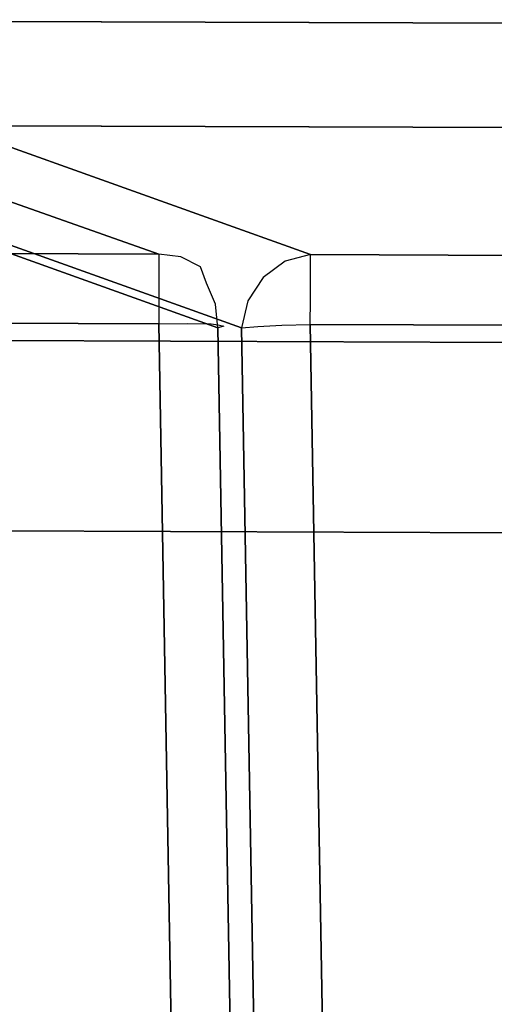
# Model space of a CAD drawing. Extents: x 9 to 519, y -3 to 271.
# Drawn here: x 91 to 97, y 216 to 229 of the extents above; entities that cross this region are included whole.
import ezdxf

# ---------------------------------------------------------------- set-up
doc = ezdxf.new("R2010")
doc.units = 0
doc.header["$LTSCALE"] = 30
doc.header["$MEASUREMENT"] = 0
for name, color, linetype in [('1', 4, 'CONTINUOUS'), ('AFUCH-3-ARFB', 5, 'CONTINUOUS'), ('AFUCH-3-BKFB', 5, 'CONTINUOUS')]:
    doc.layers.add(name, color=color, linetype=linetype)

# ---------------------------------------------------------------- blocks, each defined once
blk = doc.blocks.new('AGIMYHN4L')
at = {"layer": 'AFUCH-3-ARFB'}
for points, invisible_edges in [([(4.487, 0, 27.527), (4.487, 0, 27.527), (13.732, -3.158, 6.112), (13.437, -3.124, 5.984)], 2), ([(4.782, -0.034, 27.655), (4.782, -0.034, 27.655), (13.732, -3.158, 6.112), (4.487, 0, 27.527)], 6), ([(4.835, -3.124, 5.984), (4.835, -3.124, 5.984), (4.487, 0, 27.527), (13.437, -3.124, 5.984)], 2), ([(13.997, -3.293, 6.241), (13.997, -3.293, 6.241), (4.782, -0.034, 27.655), (5.047, -0.169, 27.785)], 10), ([(13.732, -3.158, 6.112), (13.732, -3.158, 6.112), (4.782, -0.034, 27.655), (13.997, -3.293, 6.241)], 6), ([(13.997, -3.293, 6.241), (13.997, -3.293, 6.241), (5.047, -0.169, 27.785), (14.078, -3.513, 6.359)], 6), ([(5.253, -0.39, 27.902), (5.253, -0.39, 27.902), (14.078, -3.513, 6.359), (5.047, -0.169, 27.785)], 6), ([(14.203, -3.797, 6.452), (14.203, -3.797, 6.452), (5.253, -0.39, 27.902), (5.378, -0.673, 27.995)], 10), ([(14.078, -3.513, 6.359), (14.078, -3.513, 6.359), (5.253, -0.39, 27.902), (14.203, -3.797, 6.452)], 6), ([(14.203, -3.797, 6.452), (14.203, -3.797, 6.452), (5.378, -0.673, 27.995), (14.235, -4.113, 6.511)], 6), ([(5.378, -0.673, 27.995), (5.378, -0.673, 27.995), (5.41, -0.99, 28.055), (14.235, -4.113, 6.511)], 8), ([(5.41, -0.99, 28.055), (5.41, -0.99, 28.055), (5.018, -12.075, 28.998), (12.078, -14.165, 12.006)], 14), ([(14.235, -4.113, 6.511), (14.235, -4.113, 6.511), (5.41, -0.99, 28.055), (12.078, -14.165, 12.006)], 12), ([(13.437, -3.124, 5.984), (13.437, -3.124, 5.984), (4.835, -3.23, 5.659), (4.835, -3.124, 5.984)], 2), ([(13.437, -3.124, 5.984), (13.437, -3.124, 5.984), (13.437, -3.23, 5.659), (4.835, -3.23, 5.659)], 12), ([(13.732, -3.158, 6.112), (13.732, -3.158, 6.112), (13.79, -3.26, 5.745), (13.437, -3.124, 5.984)], 15), ([(13.79, -3.26, 5.745), (13.79, -3.26, 5.745), (13.437, -3.23, 5.659), (13.437, -3.124, 5.984)], 15), ([(13.732, -3.158, 6.112), (13.732, -3.158, 6.112), (13.997, -3.293, 6.241), (14.144, -3.406, 6.128)], 15), ([(13.79, -3.26, 5.745), (13.79, -3.26, 5.745), (13.732, -3.158, 6.112), (14.144, -3.406, 6.128)], 15), ([(4.835, -3.23, 5.659), (4.835, -3.23, 5.659), (13.437, -3.44, 5.388), (4.835, -3.44, 5.388)], 6), ([(4.835, -3.23, 5.659), (4.835, -3.23, 5.659), (13.437, -3.23, 5.659), (13.437, -3.44, 5.388)], 10), ([(13.707, -3.46, 5.421), (13.707, -3.46, 5.421), (13.437, -3.23, 5.659), (13.79, -3.26, 5.745)], 15), ([(13.437, -3.23, 5.659), (13.437, -3.23, 5.659), (13.707, -3.46, 5.421), (13.437, -3.44, 5.388)], 15), ([(14.09, -3.46, 5.745), (14.09, -3.46, 5.745), (13.707, -3.46, 5.421), (13.79, -3.26, 5.745)], 15), ([(14.09, -3.46, 5.745), (14.09, -3.46, 5.745), (13.79, -3.26, 5.745), (14.144, -3.406, 6.128)], 15), ([(14.078, -3.513, 6.359), (14.078, -3.513, 6.359), (14.144, -3.406, 6.128), (13.997, -3.293, 6.241)], 15), ([(13.437, -3.729, 5.205), (13.437, -3.729, 5.205), (4.835, -3.44, 5.388), (13.437, -3.44, 5.388)], 6), ([(13.437, -3.729, 5.205), (13.437, -3.729, 5.205), (4.835, -3.729, 5.205), (4.835, -3.44, 5.388)], 10), ([(13.437, -3.44, 5.388), (13.437, -3.44, 5.388), (13.583, -3.76, 5.204), (13.437, -3.729, 5.205)], 15), ([(13.437, -3.44, 5.388), (13.437, -3.44, 5.388), (13.707, -3.46, 5.421), (13.583, -3.76, 5.204)], 15), ([(14.078, -3.513, 6.359), (14.078, -3.513, 6.359), (14.236, -3.731, 6.128), (14.144, -3.406, 6.128)], 15), ([(14.236, -3.731, 6.128), (14.236, -3.731, 6.128), (14.09, -3.46, 5.745), (14.144, -3.406, 6.128)], 15), ([(13.707, -3.46, 5.421), (13.707, -3.46, 5.421), (13.937, -3.613, 5.421), (13.583, -3.76, 5.204)], 15), ([(14.09, -3.46, 5.745), (14.09, -3.46, 5.745), (13.937, -3.613, 5.421), (13.707, -3.46, 5.421)], 15), ([(13.937, -3.613, 5.421), (13.937, -3.613, 5.421), (14.09, -3.46, 5.745), (14.165, -3.76, 5.745)], 15), ([(14.203, -3.797, 6.452), (14.203, -3.797, 6.452), (14.236, -3.731, 6.128), (14.078, -3.513, 6.359)], 15), ([(14.09, -3.46, 5.745), (14.09, -3.46, 5.745), (14.236, -3.731, 6.128), (14.165, -3.76, 5.745)], 15), ([(13.937, -3.613, 5.421), (13.937, -3.613, 5.421), (13.707, -3.843, 5.204), (13.583, -3.76, 5.204)], 15), ([(13.937, -3.613, 5.421), (13.937, -3.613, 5.421), (14.09, -3.843, 5.421), (13.707, -3.843, 5.204)], 15), ([(14.09, -3.843, 5.421), (14.09, -3.843, 5.421), (13.937, -3.613, 5.421), (14.165, -3.76, 5.745)], 15), ([(4.835, -4.063, 5.129), (4.835, -4.063, 5.129), (13.437, -3.729, 5.205), (13.437, -4.063, 5.129)], 2), ([(13.437, -3.729, 5.205), (13.437, -3.729, 5.205), (4.835, -4.063, 5.129), (4.835, -3.729, 5.205)], 10), ([(13.583, -3.76, 5.204), (13.583, -3.76, 5.204), (13.437, -4.063, 5.129), (13.437, -3.729, 5.205)], 15), ([(13.707, -3.843, 5.204), (13.707, -3.843, 5.204), (13.437, -4.063, 5.129), (13.583, -3.76, 5.204)], 15), ([(13.437, -4.063, 5.129), (13.437, -4.063, 5.129), (13.707, -3.843, 5.204), (13.79, -3.967, 5.204)], 15), ([(13.707, -3.843, 5.204), (13.707, -3.843, 5.204), (14.09, -3.843, 5.421), (13.79, -3.967, 5.204)], 15), ([(14.09, -3.843, 5.421), (14.09, -3.843, 5.421), (13.82, -4.058, 5.206), (13.79, -3.967, 5.204)], 15), ([(14.09, -3.843, 5.421), (14.09, -3.843, 5.421), (14.144, -4.062, 5.422), (13.82, -4.058, 5.206)], 15), ([(14.144, -4.062, 5.422), (14.144, -4.062, 5.422), (14.09, -3.843, 5.421), (14.165, -3.76, 5.745)], 15), ([(14.144, -4.062, 5.422), (14.144, -4.062, 5.422), (14.165, -3.76, 5.745), (14.236, -4.074, 5.747)], 15), ([(14.236, -3.731, 6.128), (14.236, -3.731, 6.128), (14.236, -4.074, 5.747), (14.165, -3.76, 5.745)], 15), ([(14.236, -3.731, 6.128), (14.236, -3.731, 6.128), (14.203, -3.797, 6.452), (14.312, -4.092, 6.129)], 15), ([(14.312, -4.092, 6.129), (14.312, -4.092, 6.129), (14.203, -3.797, 6.452), (14.235, -4.113, 6.511)], 15), ([(14.236, -4.074, 5.747), (14.236, -4.074, 5.747), (14.236, -3.731, 6.128), (14.312, -4.092, 6.129)], 15), ([(13.437, -4.063, 5.129), (13.437, -4.063, 5.129), (13.79, -3.967, 5.204), (13.82, -4.058, 5.206)], 15), ([(8.616, -16.185, 4.513), (8.616, -16.185, 4.513), (4.835, -4.063, 5.129), (13.437, -4.063, 5.129)], 10), ([(8.616, -16.185, 4.513), (8.616, -16.185, 4.513), (13.437, -4.063, 5.129), (13.693, -16.185, 4.513)], 2), ([(13.82, -4.058, 5.206), (13.82, -4.058, 5.206), (14.076, -16.181, 4.589), (13.437, -4.063, 5.129)], 6), ([(13.437, -4.063, 5.129), (13.437, -4.063, 5.129), (14.076, -16.181, 4.589), (13.693, -16.185, 4.513)], 2), ([(14.275, -16.185, 4.806), (14.275, -16.185, 4.806), (13.82, -4.058, 5.206), (14.144, -4.062, 5.422)], 10), ([(14.076, -16.181, 4.589), (14.076, -16.181, 4.589), (13.82, -4.058, 5.206), (14.275, -16.185, 4.806)], 6), ([(14.275, -16.185, 4.806), (14.275, -16.185, 4.806), (14.144, -4.062, 5.422), (14.492, -16.197, 5.131)], 6), ([(14.236, -4.074, 5.747), (14.236, -4.074, 5.747), (14.492, -16.197, 5.131), (14.144, -4.062, 5.422)], 6), ([(14.312, -4.092, 6.129), (14.312, -4.092, 6.129), (14.235, -4.113, 6.511), (14.491, -16.236, 5.895)], 8), ([(14.568, -16.215, 5.513), (14.568, -16.215, 5.513), (14.236, -4.074, 5.747), (14.312, -4.092, 6.129)], 10), ([(14.492, -16.197, 5.131), (14.492, -16.197, 5.131), (14.236, -4.074, 5.747), (14.568, -16.215, 5.513)], 6), ([(14.568, -16.215, 5.513), (14.568, -16.215, 5.513), (14.312, -4.092, 6.129), (14.491, -16.236, 5.895)], 6), ([(14.491, -16.236, 5.895), (14.491, -16.236, 5.895), (14.235, -4.113, 6.511), (12.078, -14.165, 12.006)], 4), ([(5.018, -12.075, 28.998), (5.018, -12.075, 28.998), (5.025, -22.448, 28.982), (12.078, -14.165, 12.006)], 12)]:
    blk.add_3dface(points, dxfattribs=dict(at, invisible_edges=invisible_edges))
at = {"layer": 'AFUCH-3-BKFB'}
for points, invisible_edges in [([(15.478, -3.124, 5.984), (15.478, -3.124, 5.984), (6.311, -0.09, 27.398), (6.653, 0, 27.527)], 2), ([(6.584, -0.011, 28.023), (6.584, -0.011, 28.023), (35, -0.011, 28.023), (6.653, 0, 27.527)], 6), ([(35, -0.011, 28.023), (35, -0.011, 28.023), (35, 0, 27.527), (6.653, 0, 27.527)], 8), ([(35, 0, 27.527), (35, 0, 27.527), (15.478, -3.124, 5.984), (6.653, 0, 27.527)], 2), ([(35, 0, 27.527), (35, 0, 27.527), (35, -3.124, 5.984), (15.478, -3.124, 5.984)], 8), ([(6.311, -0.09, 27.398), (6.311, -0.09, 27.398), (14.842, -3.432, 5.765), (6.017, -0.308, 27.308)], 6), ([(6.311, -0.09, 27.398), (6.311, -0.09, 27.398), (15.135, -3.214, 5.855), (14.842, -3.432, 5.765)], 10), ([(6.311, -0.09, 27.398), (6.311, -0.09, 27.398), (15.478, -3.124, 5.984), (15.135, -3.214, 5.855)], 10), ([(6.52, -0.183, 28.489), (6.52, -0.183, 28.489), (35, -0.183, 28.489), (6.584, -0.011, 28.023)], 6), ([(6.584, -0.011, 28.023), (6.584, -0.011, 28.023), (35, -0.183, 28.489), (35, -0.011, 28.023)], 10), ([(6.466, -0.498, 28.872), (6.466, -0.498, 28.872), (35, -0.498, 28.872), (6.52, -0.183, 28.489)], 6), ([(35, -0.183, 28.489), (35, -0.183, 28.489), (6.52, -0.183, 28.489), (35, -0.498, 28.872)], 6), ([(14.638, -3.747, 5.726), (14.638, -3.747, 5.726), (5.814, -0.623, 27.269), (6.017, -0.308, 27.308)], 10), ([(14.638, -3.747, 5.726), (14.638, -3.747, 5.726), (6.017, -0.308, 27.308), (14.842, -3.432, 5.765)], 6), ([(6.43, -0.92, 29.133), (6.43, -0.92, 29.133), (35, -0.92, 29.133), (6.466, -0.498, 28.872)], 6), ([(6.466, -0.498, 28.872), (6.466, -0.498, 28.872), (35, -0.92, 29.133), (35, -0.498, 28.872)], 10), ([(5.729, -0.99, 27.287), (5.729, -0.99, 27.287), (5.814, -0.623, 27.269), (14.638, -3.747, 5.726)], 12), ([(35, -1.404, 29.241), (35, -1.404, 29.241), (6.43, -0.92, 29.133), (6.415, -1.404, 29.241)], 2), ([(35, -0.92, 29.133), (35, -0.92, 29.133), (6.43, -0.92, 29.133), (35, -1.404, 29.241)], 6), ([(5.729, -0.99, 27.287), (5.729, -0.99, 27.287), (14.638, -3.747, 5.726), (14.554, -4.113, 5.744)], 2), ([(14.554, -4.113, 5.744), (14.554, -4.113, 5.744), (7.48, -8.757, 23.073), (5.729, -0.99, 27.287)], 6), ([(6.395, -2.368, 29.29), (6.395, -2.368, 29.29), (35, -2.368, 29.29), (6.415, -1.404, 29.241)], 6), ([(35, -2.368, 29.29), (35, -2.368, 29.29), (35, -1.404, 29.241), (6.415, -1.404, 29.241)], 8), ([(6.375, -3.332, 29.337), (6.375, -3.332, 29.337), (35, -3.332, 29.337), (6.395, -2.368, 29.29)], 6), ([(6.395, -2.368, 29.29), (6.395, -2.368, 29.29), (35, -3.332, 29.337), (35, -2.368, 29.29)], 10), ([(15.478, -3.23, 5.659), (15.478, -3.23, 5.659), (15.135, -3.214, 5.855), (15.478, -3.124, 5.984)], 15), ([(35, -3.124, 5.984), (35, -3.124, 5.984), (15.478, -3.23, 5.659), (15.478, -3.124, 5.984)], 2), ([(15.478, -3.23, 5.659), (15.478, -3.23, 5.659), (35, -3.124, 5.984), (35, -3.23, 5.659)], 10), ([(15.135, -3.214, 5.855), (15.135, -3.214, 5.855), (15.124, -3.26, 5.745), (14.842, -3.432, 5.765)], 15), ([(15.124, -3.26, 5.745), (15.124, -3.26, 5.745), (14.978, -3.613, 5.421), (14.842, -3.432, 5.765)], 15), ([(15.124, -3.26, 5.745), (15.124, -3.26, 5.745), (15.207, -3.46, 5.421), (14.978, -3.613, 5.421)], 15), ([(15.124, -3.26, 5.745), (15.124, -3.26, 5.745), (15.135, -3.214, 5.855), (15.478, -3.23, 5.659)], 15), ([(15.207, -3.46, 5.421), (15.207, -3.46, 5.421), (15.124, -3.26, 5.745), (15.478, -3.23, 5.659)], 15), ([(15.478, -3.44, 5.388), (15.478, -3.44, 5.388), (15.207, -3.46, 5.421), (15.478, -3.23, 5.659)], 15), ([(15.478, -3.23, 5.659), (15.478, -3.23, 5.659), (35, -3.44, 5.388), (15.478, -3.44, 5.388)], 6), ([(15.478, -3.23, 5.659), (15.478, -3.23, 5.659), (35, -3.23, 5.659), (35, -3.44, 5.388)], 10), ([(35, -4.296, 29.381), (35, -4.296, 29.381), (6.375, -3.332, 29.337), (6.357, -4.296, 29.381)], 2), ([(35, -3.332, 29.337), (35, -3.332, 29.337), (6.375, -3.332, 29.337), (35, -4.296, 29.381)], 6), ([(14.842, -3.432, 5.765), (14.842, -3.432, 5.765), (14.978, -3.613, 5.421), (14.638, -3.747, 5.726)], 15), ([(15.207, -3.46, 5.421), (15.207, -3.46, 5.421), (15.478, -3.44, 5.388), (15.331, -3.76, 5.204)], 15), ([(15.331, -3.76, 5.204), (15.331, -3.76, 5.204), (15.478, -3.44, 5.388), (15.478, -3.729, 5.205)], 15), ([(35, -3.729, 5.205), (35, -3.729, 5.205), (15.478, -3.44, 5.388), (35, -3.44, 5.388)], 6), ([(35, -3.729, 5.205), (35, -3.729, 5.205), (15.478, -3.729, 5.205), (15.478, -3.44, 5.388)], 10), ([(15.207, -3.46, 5.421), (15.207, -3.46, 5.421), (15.207, -3.843, 5.204), (14.978, -3.613, 5.421)], 15), ([(15.207, -3.843, 5.204), (15.207, -3.843, 5.204), (15.207, -3.46, 5.421), (15.331, -3.76, 5.204)], 15), ([(14.978, -3.613, 5.421), (14.978, -3.613, 5.421), (14.824, -3.843, 5.421), (14.638, -3.747, 5.726)], 15), ([(14.824, -3.843, 5.421), (14.824, -3.843, 5.421), (14.978, -3.613, 5.421), (15.124, -3.967, 5.204)], 15), ([(14.978, -3.613, 5.421), (14.978, -3.613, 5.421), (15.207, -3.843, 5.204), (15.124, -3.967, 5.204)], 15), ([(14.638, -3.747, 5.726), (14.638, -3.747, 5.726), (14.771, -4.092, 5.421), (14.554, -4.113, 5.744)], 15), ([(14.824, -3.843, 5.421), (14.824, -3.843, 5.421), (14.771, -4.092, 5.421), (14.638, -3.747, 5.726)], 15), ([(14.824, -3.843, 5.421), (14.824, -3.843, 5.421), (15.095, -4.074, 5.205), (14.771, -4.092, 5.421)], 15), ([(15.095, -4.074, 5.205), (15.095, -4.074, 5.205), (14.824, -3.843, 5.421), (15.124, -3.967, 5.204)], 15), ([(15.207, -3.843, 5.204), (15.207, -3.843, 5.204), (15.478, -4.063, 5.129), (15.124, -3.967, 5.204)], 15), ([(15.478, -4.063, 5.129), (15.478, -4.063, 5.129), (15.207, -3.843, 5.204), (15.331, -3.76, 5.204)], 15), ([(15.478, -4.063, 5.129), (15.478, -4.063, 5.129), (15.331, -3.76, 5.204), (15.478, -3.729, 5.205)], 15), ([(15.478, -4.063, 5.129), (15.478, -4.063, 5.129), (35, -3.729, 5.205), (35, -4.063, 5.129)], 2), ([(15.478, -4.063, 5.129), (15.478, -4.063, 5.129), (15.478, -3.729, 5.205), (35, -3.729, 5.205)], 12), ([(15.095, -4.074, 5.205), (15.095, -4.074, 5.205), (15.124, -3.967, 5.204), (15.478, -4.063, 5.129)], 15), ([(14.771, -4.092, 5.421), (14.771, -4.092, 5.421), (15.027, -16.215, 4.804), (14.554, -4.113, 5.744)], 6), ([(15.095, -4.074, 5.205), (15.095, -4.074, 5.205), (15.351, -16.197, 4.588), (14.771, -4.092, 5.421)], 6), ([(14.771, -4.092, 5.421), (14.771, -4.092, 5.421), (15.351, -16.197, 4.588), (15.027, -16.215, 4.804)], 10), ([(15.734, -16.185, 4.513), (15.734, -16.185, 4.513), (15.095, -4.074, 5.205), (15.478, -4.063, 5.129)], 2), ([(15.351, -16.197, 4.588), (15.351, -16.197, 4.588), (15.095, -4.074, 5.205), (15.734, -16.185, 4.513)], 6), ([(35, -4.063, 5.129), (35, -4.063, 5.129), (15.734, -16.185, 4.513), (15.478, -4.063, 5.129)], 2), ([(35, -4.063, 5.129), (35, -4.063, 5.129), (35, -16.185, 4.513), (15.734, -16.185, 4.513)], 8), ([(14.554, -4.113, 5.744), (14.554, -4.113, 5.744), (9.268, -11.124, 18.769), (7.48, -8.757, 23.073)], 10), ([(14.554, -4.113, 5.744), (14.554, -4.113, 5.744), (11.13, -13.132, 14.287), (9.268, -11.124, 18.769)], 10), ([(14.554, -4.113, 5.744), (14.554, -4.113, 5.744), (14.81, -16.236, 5.128), (11.13, -13.132, 14.287)], 8), ([(15.027, -16.215, 4.804), (15.027, -16.215, 4.804), (14.81, -16.236, 5.128), (14.554, -4.113, 5.744)], 8), ([(6.391, -5.273, 29.261), (6.391, -5.273, 29.261), (35, -4.296, 29.381), (6.357, -4.296, 29.381)], 2), ([(6.391, -5.273, 29.261), (6.391, -5.273, 29.261), (35, -5.273, 29.261), (35, -4.296, 29.381)], 10), ([(6.509, -6.16, 28.832), (6.509, -6.16, 28.832), (35, -5.273, 29.261), (6.391, -5.273, 29.261)], 6), ([(6.509, -6.16, 28.832), (6.509, -6.16, 28.832), (35, -6.16, 28.832), (35, -5.273, 29.261)], 10), ([(6.509, -6.16, 28.832), (6.509, -6.16, 28.832), (6.701, -6.859, 28.139), (35, -6.16, 28.832)], 12), ([(35, -6.16, 28.832), (35, -6.16, 28.832), (6.701, -6.859, 28.139), (35, -6.859, 28.139)], 2), ([(8.407, -9.618, 23.966), (8.407, -9.618, 23.966), (35, -6.859, 28.139), (6.701, -6.859, 28.139)], 2), ([(8.407, -9.618, 23.966), (8.407, -9.618, 23.966), (35, -9.618, 23.966), (35, -6.859, 28.139)], 10), ([(10.198, -12.027, 19.583), (10.198, -12.027, 19.583), (35, -9.618, 23.966), (8.407, -9.618, 23.966)], 6), ([(10.198, -12.027, 19.583), (10.198, -12.027, 19.583), (35, -12.027, 19.583), (35, -9.618, 23.966)], 10), ([(10.198, -12.027, 19.583), (10.198, -12.027, 19.583), (12.044, -14.072, 15.014), (12.064, -14.071, 15.017)], 15), ([(11.419, -13.734, 15.69), (11.419, -13.734, 15.69), (12.044, -14.072, 15.014), (10.198, -12.027, 19.583)], 15), ([(10.198, -12.027, 19.583), (10.198, -12.027, 19.583), (12.064, -14.071, 15.017), (35, -12.027, 19.583)], 12), ([(35, -12.027, 19.583), (35, -12.027, 19.583), (12.064, -14.071, 15.017), (35, -14.071, 15.017)], 6), ([(14.81, -16.236, 5.128), (14.81, -16.236, 5.128), (11.125, -13.332, 14.359), (11.13, -13.132, 14.287)], 15)]:
    blk.add_3dface(points, dxfattribs=dict(at, invisible_edges=invisible_edges))

msp = doc.modelspace()

# ---------------------------------------------------------------- block references
at = {"layer": '1', "rotation": 359.7965934881606}
msp.add_blockref('AGIMYHN4L', (79.414, 229.401), dxfattribs=at)

doc.saveas('drawing.dxf')
